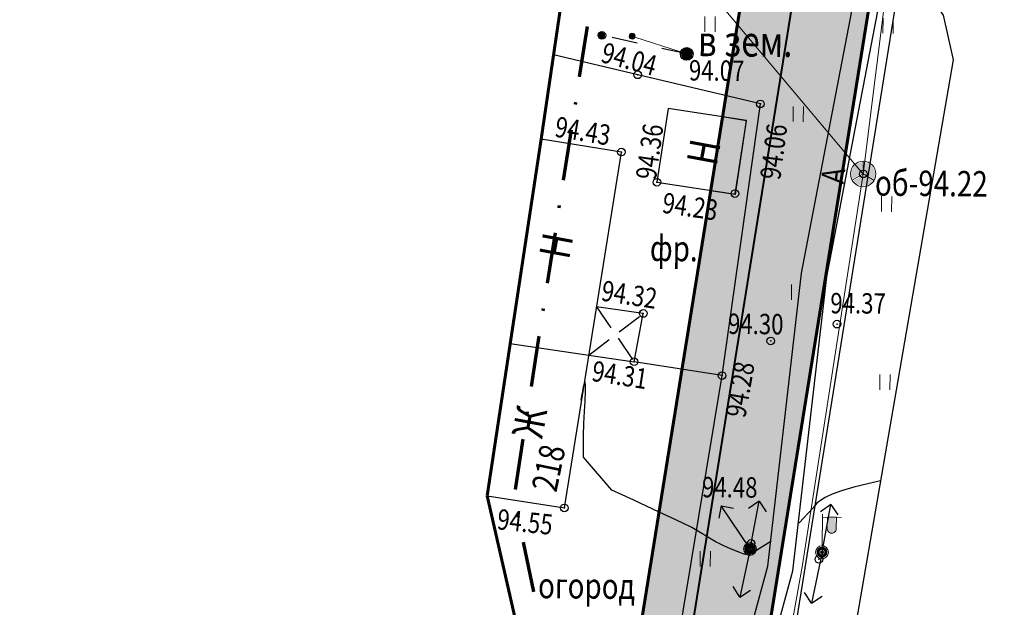
# Model space of a CAD drawing. Extents: x 66844 to 70079, y 33737 to 40108.
# Drawn here: x 68569 to 68608, y 39530 to 39553 of the extents above; entities that cross this region are included whole.
import ezdxf

# ---------------------------------------------------------------- set-up
doc = ezdxf.new("R2010")
doc.units = 0
doc.header["$MEASUREMENT"] = 0
doc.header["$PDMODE"] = 32
doc.header["$PDSIZE"] = 0.3
for name, pattern in [('106_2a', [1, 0.5, -0.5]), ('44_49', [1.5, 1, -0.5]), ('CONTI', [0]), ('DASH__DOT', [2, 1, -0.5, 0, -0.5])]:
    doc.linetypes.add(name, pattern=pattern)
doc.layers.get('0').update_dxf_attribs({"linetype": 'CONTI'})
for name, color, linetype in [('101_Канализация_бытовая', 34, 'Continuous'), ('141_Рельеф', 7, 'Continuous'), ('150_Формуляр', 7, 'Continuous'), ('211_Части_зданий', 7, 'Continuous'), ('21_Здания_строения', 7, 'Continuous'), ('22_Ограждения', 7, 'Continuous'), ('41_Автодороги', 7, 'Continuous'), ('51_Растительность', 92, 'Continuous'), ('73_ЛЭП', 7, 'Continuous'), ('81_Линии_связи', 7, 'Continuous'), ('91_Водоснабжение', 7, 'Continuous'), ('граница проекта', 7, 'Continuous'), ('ОЗ', 7, 'Continuous'), ('полоса', 7, 'Continuous')]:
    doc.layers.add(name, color=color, linetype=linetype)
doc.layers.add('газ-вод', color=7, linetype='Continuous', lineweight=70)
doc.styles.add('Bm431', font='bm431.ttf', dxfattribs={"width": 0.8})
doc.styles.add('D431', font='d431.ttf', dxfattribs={"width": 0.8})
doc.styles.add('P131', font='p131.ttf')
doc.linetypes.add('133', pattern='A,2,[27,NN500.shx,S=0.4,R=0,X=0,Y=0],2,-1', length=5)
doc.linetypes.add('475_1', pattern='A,1.25,[25,NN500.shx,S=0.4,R=0,X=0,Y=0],1.25', length=2.5)
doc.linetypes.add('496', pattern='A,4.5,-0.75,[27,NN500.shx,S=0.1,R=0,X=0,Y=0],-0.75', length=6)

# ---------------------------------------------------------------- blocks, each defined once
blk = doc.blocks.new('106_1a_столб_дер_кр')
at = {"linetype": 'Continuous'}
h = blk.add_hatch(color=7, dxfattribs=at)
h.dxf.hatch_style = 1
h.paths.add_polyline_path([(-0.45, 0, 1), (0.45, 0, 1)])
at = {"color": 0, "linetype": 'Continuous', "lineweight": 25}
blk.add_circle((0, 0), 0.5, dxfattribs=at)
blk = doc.blocks.new('137_2_стрелка_связи_MIRROR')
at = {"linetype": 'Continuous', "lineweight": 15}
h = blk.add_hatch(color=0, dxfattribs=at)
edge = h.paths.add_edge_path()
edge.add_ellipse((-4.51, 0), major_axis=(-0.159, 0.159), ratio=1, start_angle=45, end_angle=225)
edge.add_ellipse((-4.51, 0), major_axis=(-0.159, 0.159), ratio=1, start_angle=225, end_angle=405)
at = {"color": 0, "linetype": 'Continuous', "lineweight": 15}
blk.add_line((-0.51, 0), (-4.285, 0), dxfattribs=at)
blk.add_ellipse((-4.51, 0), major_axis=(0.159, 0.159), ratio=1, start_param=2.356194490192344, end_param=8.63937979737193, dxfattribs=at)
blk = doc.blocks.new('106_2b_столб_оттяжки_для_опор')
at = {"linetype": 'Continuous'}
h = blk.add_hatch(color=7, dxfattribs=at)
h.dxf.hatch_style = 1
h.paths.add_polyline_path([(-0.25, 0, 1), (0.25, 0, 1)])
at = {"color": 0, "linetype": 'Continuous', "lineweight": 25}
blk.add_circle((0, 0), 0.3, dxfattribs=at)
blk = doc.blocks.new('*U73')
at = {"color": 1}
for p, q in [((0.657, 3.758), (-0.158, 3.179)), ((0, 0), (0.657, 3.758)), ((0.657, 3.758), (1.228, 2.936)), ((0, 0), (-0.789, -4.012)), ((-0.789, -4.012), (-1.342, -3.179)), ((-0.789, -4.012), (0.039, -3.45))]:
    blk.add_line(p, q, dxfattribs=at)
blk = doc.blocks.new('110_3a_фонарь_эл_жб_ст_кр')
at = {"linetype": 'Continuous', "lineweight": 15}
h = blk.add_hatch(color=7, dxfattribs=at)
h.dxf.hatch_style = 1
h.paths.add_polyline_path([(1.05, 1.863), (1.05, 2.7), (0.45, 2.7), (0.45, 1.863, 1.04329)])
h = blk.add_hatch(color=7)
h.paths.add_polyline_path([(0.425, 0, -1), (-0.425, 0, -1)])
h.paths.add_polyline_path([(0.195, 0, 1), (-0.195, 0, 1)])
blk.add_hatch(color=0, dxfattribs=at).paths.add_polyline_path([(0.12, 0, 1), (-0.12, 0, 1)])
at = {"color": 0, "linetype": 'Continuous', "lineweight": 20}
for points in [[(0, 0.5), (0, 3)], [(0, 2.75), (1.5, 2.75)]]:
    blk.add_lwpolyline(points, dxfattribs=at)
blk.add_lwpolyline([(0.4, 2.75), (0.4, 1.864, 1.040016), (1.1, 1.864), (1.1, 2.75)], format="xyb", close=True, dxfattribs=at)
blk.add_circle((0, 0), 0.5, dxfattribs=at)
at = {"color": 0, "linetype": 'Continuous', "lineweight": 15}
blk.add_circle((0, 0), 0.12, dxfattribs=at)
blk = doc.blocks.new('*U79')
at = {"color": 1}
for p, q in [((-2.297, 3.382), (-2.48, 2.399)), ((0, 0), (-2.297, 3.382)), ((-2.297, 3.382), (-1.316, 3.19)), ((0.675, 3.754), (-0.143, 3.179)), ((0, 0), (0.675, 3.754)), ((0.675, 3.754), (1.242, 2.931)), ((0, 0), (-0.762, -3.79)), ((-0.762, -3.79), (-1.312, -2.955)), ((-0.762, -3.79), (0.068, -3.232))]:
    blk.add_line(p, q, dxfattribs=at)
blk = doc.blocks.new('108_1a_столб_жб_кр')
h = blk.add_hatch(color=7)
h.dxf.hatch_style = 1
edge = h.paths.add_edge_path()
edge.add_arc((0, 0), 0.45, 0, 360)
edge = h.paths.add_edge_path(flags=17)
edge.add_arc((0, 0), 0.1, 0, 360)
edge = h.paths.add_edge_path(flags=16)
edge.add_arc((0, 0), 0.05, 0, 360)
at = {"lineweight": 13}
h = blk.add_hatch(color=0, dxfattribs=at)
h.dxf.hatch_style = 1
h.paths.add_polyline_path([(0.05, 0, 1), (-0.05, 0, 1)])
at = {"color": 0, "lineweight": 20}
blk.add_circle((0, 0), 0.5, dxfattribs=at)
at = {"color": 0, "lineweight": 13}
blk.add_circle((0, 0), 0.05, dxfattribs=at)
blk = doc.blocks.new('117_2s_колодцы_см_каб_св')
for points in [[(-0.075, 0.922), (-0.075, 0.043), (-0.836, -0.396, -0.11106), (-0.925, 0, -0.390634)], [(0.075, 0.922), (0.075, 0.043), (0.836, -0.396, 0.11106), (0.925, 0, 0.390634)], [(-0.761, -0.526), (0, -0.087), (0.761, -0.526, -0.11106), (0.462, -0.801, -0.390634)]]:
    blk.add_hatch(color=7).paths.add_polyline_path(points)
at = {"color": 0, "linetype": 'Continuous', "lineweight": 20}
for points in [[(0, 1), (0, 0)], [(0, 0), (-0.866, -0.5)], [(0.866, -0.5), (0, 0)]]:
    blk.add_lwpolyline(points, dxfattribs=at)
blk.add_circle((0, 0), 1, dxfattribs=at)

msp = doc.modelspace()

# ---------------------------------------------------------------- hatches: boundary and pattern name
at = {"layer": '51_Растительность', "lineweight": 15}
h = msp.add_hatch(dxfattribs=at)
h.set_pattern_fill('401_1', color=256, scale=0.999979, angle=-0.514, pattern_type=2)
h.set_pattern_definition([(89.486, (68198.338, 39392.895), (-3.46839, 3.53118), [0.599987, -6.399864]), (89.486, (68198.738, 39392.8914), (-3.46839, 3.53118), [0.599987, -6.399864])])
edge = h.paths.add_edge_path()
edge.add_arc((68402.481, 39483.662), 267.933, 349.95216, 351.66225)
edge.add_arc((67788.253, 39573.637), 888.716, 351.665098, 352.609339)
edge.add_arc((24194.958, 45228.192), 44847.212, 352.6093387, 352.6577579)
edge.add_arc((68051.84, 39577.128), 627.752, 352.657758, 353.066529)
edge.add_arc((67730.204, 39616.241), 951.757, 353.066529, 354.023937)
edge.add_arc((69232.166, 39459.013), 558.412, 172.77445, 174.02394, ccw=False)
edge.add_arc((69128.177, 39472.203), 453.59, 171.37298, 172.77517, ccw=False)
edge.add_arc((67841.08, 39667.435), 848.231, 351.375898, 352.393459)
edge.add_arc((68010.669, 39644.787), 677.136, 352.39346, 352.973231)
edge.add_arc((68250.628, 39615.203), 435.359, 352.97419, 353.69194)
edge.add_arc((68636.783, 39572.516), 46.852, 353.6919, 359.0278)
edge.add_arc((68895.033, 39568.134), 211.434, 176.46776, 179.02782, ccw=False)
edge.add_arc((68778.632, 39575.319), 94.812, 170.33078, 176.46776, ccw=False)
edge.add_arc((68487.261, 39624.963), 200.758, 350.33079, 354.5062)
edge.add_arc((68601.111, 39613.997), 86.381, 354.5169, 363.57852)
edge.add_arc((68660.673, 39617.708), 26.703, 3.6065, 19.6379)
edge.add_arc((68670.642, 39621.26), 16.12, 19.6572, 32.1299)
edge.add_arc((68676.2, 39624.75), 9.557, 32.1299, 47.9553)
edge.add_arc((68671.039, 39619.027), 17.264, 47.9553, 59.7431)
edge.add_arc((68670.023, 39617.286), 19.28, 59.7428, 70.8191)
edge.add_arc((68666.122, 39605.994), 31.227, 70.8665, 84.5783)
edge.add_arc((68672.511, 39673.31), 36.392, 251.3744, 264.5783, ccw=False)
edge.add_arc((68696.898, 39745.667), 112.748, 248.57093, 251.37444, ccw=False)
edge.add_arc((68544.175, 39356.544), 305.272, 68.57093, 70.25909)
edge.add_arc((68624.525, 39580.45), 67.386, 70.2591, 74.87903)
edge.add_arc((68596.552, 39478.242), 173.352, 74.76578, 77.96597)
edge.add_line((68632.695, 39647.785), (68626.822, 39631.249))
edge.add_line((68626.822, 39631.249), (68623.109, 39614.868))
edge.add_line((68623.109, 39614.868), (68620.552, 39600.713))
edge.add_line((68620.552, 39600.713), (68621.071, 39598.985))
edge.add_line((68621.071, 39598.985), (68620.11, 39598.265))
edge.add_line((68620.11, 39598.265), (68613.002, 39556.138))
edge.add_line((68613.002, 39556.138), (68603.213, 39500.574))
edge.add_line((68603.213, 39500.574), (68598.551, 39472.396))
edge.add_line((68598.551, 39472.396), (68593.387, 39442.607))
edge.add_line((68593.387, 39442.607), (68593.391, 39442.461))
edge.add_line((68593.391, 39442.461), (68593.416, 39442.15))
edge.add_line((68593.416, 39442.15), (68593.455, 39441.892))
edge.add_line((68593.455, 39441.892), (68593.48, 39441.768))
edge.add_line((68593.48, 39441.768), (68593.556, 39441.478))
edge.add_line((68593.556, 39441.478), (68593.672, 39441.146))
edge.add_line((68593.672, 39441.146), (68593.927, 39440.624))
edge.add_line((68593.927, 39440.624), (68594.175, 39440.25))
edge.add_line((68594.175, 39440.25), (68594.439, 39439.933))
edge.add_line((68594.439, 39439.933), (68594.76, 39439.623))
edge.add_line((68594.76, 39439.623), (68595.089, 39439.367))
edge.add_line((68595.089, 39439.367), (68595.398, 39439.174))
edge.add_line((68595.398, 39439.174), (68595.842, 39438.958))
edge.add_line((68595.842, 39438.958), (68596.223, 39438.824))
edge.add_line((68596.223, 39438.824), (68596.581, 39438.737))
edge.add_line((68596.581, 39438.737), (68596.801, 39438.7))
edge.add_line((68596.801, 39438.7), (68597.26, 39438.601))
edge.add_line((68597.26, 39438.601), (68597.748, 39438.497))
edge.add_line((68597.748, 39438.497), (68597.989, 39438.445))
edge.add_arc((68837.137, 40555.428), 1142.298, 257.915312, 258.723344)
edge.add_arc((68717.876, 39957.342), 532.436, 258.7239, 259.99406)
edge.add_arc((69221.333, 42810.859), 3430.026, 259.994056, 260.328109)
edge.add_arc((68677.294, 39618.671), 191.811, 260.32812, 261.73783)
edge.add_arc((68652.635, 39448.899), 20.257, 261.7567, 278.3761)
edge.add_arc((68652.954, 39446.73), 18.065, 278.3762, 296.0063)
edge.add_arc((68655.739, 39441.002), 11.696, 296.0473, 320.2642)
edge.add_arc((68659.11, 39438.19), 7.306, 320.3213, 349.9522)
h.paths.add_polyline_path([(68633.569, 39630.445), (68639.648, 39629.706), (68640.45, 39636.153), (68650.512, 39635.153), (68657.426, 39634.461), (68667.42, 39633.811), (68667.759, 39632.568), (68678.912, 39630.708), (68678.984, 39627.507), (68682.3, 39627.097), (68681.796, 39622.938), (68682.351, 39622.747), (68680.154, 39607.486), (68678.425, 39591.892), (68674.196, 39559.759), (68672.919, 39548.95), (68673.648, 39548.884), (68673.282, 39544.857), (68671.081, 39526.916), (68667.417, 39495.228), (68666.124, 39494.886), (68665.685, 39491.704), (68667.872, 39491.364), (68664.099, 39462.301), (68661.524, 39462.591), (68661.187, 39459.614), (68658.509, 39459.983), (68658.187, 39457.381), (68660.684, 39457.088), (68657.756, 39432.714), (68628.743, 39436.974), (68601.546, 39441.808), (68606.669, 39473.263), (68604.484, 39473.096), (68607.351, 39477.394), (68611.469, 39502.3), (68613.373, 39514.954), (68614.341, 39521.54), (68614.94, 39525.613), (68615.774, 39531.772), (68616.379, 39531.69), (68619.831, 39551.566), (68620.154, 39554.064), (68621.202, 39562.844), (68621.865, 39566.438), (68623.551, 39578.304), (68621.216, 39578.824), (68621.597, 39581.161), (68623.9, 39580.736), (68624.671, 39586.114), (68626.549, 39598.157), (68626.987, 39600.123), (68630.146, 39618.965), (68631.195, 39618.856), (68631.524, 39622.043), (68632.546, 39621.972)], flags=16)
h = msp.add_hatch(dxfattribs=at)
h.set_pattern_fill('401_1', color=256, scale=0.999979, angle=-0.514, pattern_type=2)
h.set_pattern_definition([(89.486, (68150.235, 39399.1786), (-3.46839, 3.53118), [0.599987, -6.399864]), (89.486, (68150.635, 39399.175), (-3.46839, 3.53118), [0.599987, -6.399864])])
h.paths.add_polyline_path([(68558.916, 39311.429), (68558.268, 39303.999), (68559.423, 39304.419), (68562.627, 39306.837), (68563.91, 39310.773), (68567.988, 39332.797), (68569.786, 39344.861), (68574.978, 39375.145), (68580.282, 39403.458), (68585.528, 39434.192), (68592.69, 39473.478), (68599.046, 39511.982), (68605.876, 39551.579), (68605.483, 39553.333), (68604.222, 39555.135), (68603.356, 39555.757), (68600.917, 39543.057), (68599.584, 39531.515), (68596.979, 39521.971), (68593.178, 39492.128), (68586.288, 39455.385), (68580.129, 39425.793), (68578.849, 39410.407), (68574.692, 39399.802), (68570.262, 39377.124), (68563.092, 39335.408), (68562.095, 39327.475)])
h.paths.add_polyline_path([(68549.303, 39308.067), (68547.785, 39307.978), (68547.698, 39309.444), (68549.217, 39309.534)], flags=16)
h.paths.add_polyline_path([(68576.214, 39421.585), (68575.441, 39415.602), (68571.81, 39395.434), (68566.578, 39366.271), (68562.015, 39340.291), (68561.392, 39336.617), (68554.181, 39337.734), (68553.992, 39336.294), (68557.202, 39335.807), (68561.116, 39334.869), (68558.656, 39323.681), (68558.294, 39320.084), (68557.696, 39316.976), (68556.913, 39313.326), (68550.599, 39314.386), (68547.213, 39310.473), (68545.529, 39302.007), (68551.646, 39301.886), (68553.072, 39302.111), (68557.257, 39303.632), (68557.925, 39311.57), (68561.107, 39327.634), (68562.103, 39335.555), (68569.279, 39377.305), (68573.728, 39400.083), (68577.865, 39410.635), (68579.137, 39425.937), (68585.307, 39455.579), (68592.189, 39492.284), (68595.99, 39522.128), (68598.599, 39531.705), (68599.928, 39543.209), (68602.415, 39556.162), (68591.114, 39558.105), (68590.176, 39551.778), (68598.305, 39549.849), (68596.8, 39539.183), (68594.051, 39522.577), (68593.554, 39518.481), (68589.393, 39519.069), (68589.33, 39518.733), (68593.508, 39518.083), (68592.941, 39514.124), (68592.446, 39514.193), (68592.515, 39514.688), (68588.674, 39515.226), (68583.956, 39512.314), (68592.013, 39511.117), (68592.089, 39511.611), (68592.583, 39511.535), (68592.507, 39511.041), (68592.161, 39509.284), (68591.753, 39507.257), (68588.157, 39487.659), (68587.78, 39484.573), (68586.819, 39478.971), (68582.307, 39456.244), (68582.855, 39456.146), (68577.036, 39425.058)])
at = {"layer": 'ОЗ'}
h = msp.add_hatch(dxfattribs=at)
h.set_pattern_fill('ANSI36', color=137, scale=10, angle=340, style=0)
h.paths.add_polyline_path([(68654.311, 39286.755), (68677.421, 39286.821), (68693.67, 39284.692), (68727.316, 39281.645), (68729.404, 39281.561), (68729.957, 39295.118), (68727.991, 39326.228), (68715.056, 39402.219), (68714.661, 39404.763), (68719.591, 39405.597), (68719.991, 39403.022), (68732.964, 39326.807), (68734.964, 39295.174), (68734.4, 39281.359), (68739.74, 39281.141), (68739.994, 39289.084), (68736.959, 39294.366), (68735.795, 39342.378), (68733.129, 39361.688), (68730.711, 39365.075), (68717.008, 39419.013), (68710.465, 39421.712), (68707.464, 39462.195), (68720.409, 39479.15), (68728.679, 39485.913), (68731.372, 39488.161), (68734.55, 39484.28), (68731.864, 39482.058), (68724.027, 39475.65), (68712.591, 39460.67), (68715.223, 39425.158), (68721.246, 39422.674), (68721.789, 39420.499), (68735.326, 39367.216), (68737.914, 39363.591), (68740.787, 39342.782), (68741.927, 39295.756), (68745.037, 39290.344), (68744.539, 39274.812), (68743.481, 39233.934), (68744.589, 39197.427), (68744.95, 39184.087), (68745.08, 39170.826), (68744.467, 39152.881), (68739.129, 39148.764), (68739.334, 39125.734), (68734.75, 39124.46), (68734.75, 39103.032), (68735.153, 39093.359), (68733.146, 39069.049), (68785.615, 39060.858), (68784.843, 39055.917), (68727.781, 39064.826), (68730.145, 39093.461), (68729.75, 39102.927), (68729.75, 39128.26), (68734.3, 39129.524), (68734.107, 39151.205), (68739.55, 39155.403), (68740.079, 39170.887), (68739.95, 39183.995), (68739.591, 39197.284), (68738.479, 39233.923), (68739.541, 39274.957), (68739.579, 39276.143), (68736.559, 39276.267), (68735.821, 39214.481), (68730.055, 39210.684), (68730.605, 39190.953), (68725.6, 39190.82), (68724.98, 39213.328), (68730.853, 39217.196), (68731.561, 39276.47), (68726.99, 39276.654), (68693.12, 39279.722), (68677.102, 39281.82), (68649.492, 39281.742), (68649.043, 39293.977), (68654.559, 39339.257), (68655.274, 39346.095), (68651.308, 39338.854), (68647.116, 39304.714), (68646.69, 39301.425), (68641.75, 39302.039), (68646.462, 39340.414), (68651.464, 39349.549), (68652.751, 39359.582), (68650.588, 39374.398), (68657.631, 39420.188), (68601.532, 39429.175), (68601.29, 39429.214), (68601.181, 39427.44), (68600.315, 39425.708), (68597.675, 39424.075), (68597.281, 39423.535), (68596.87, 39420.617), (68598.729, 39414.237), (68598.532, 39413.089), (68593.062, 39379.706), (68585.412, 39335.996), (68581.144, 39309.893), (68580.537, 39303.571), (68579.969, 39286.593), (68577.52, 39279.235), (68575.451, 39257.233), (68575.59, 39237.853), (68574.632, 39216.176), (68570.71, 39215.776), (68571.398, 39194.33), (68571.528, 39191.618), (68569.821, 39187.143), (68569.848, 39170.192), (68570.08, 39164.897), (68570.477, 39146.773), (68573.531, 39143.273), (68573.891, 39133.54), (68573.764, 39126.433), (68576.036, 39126.479), (68624.266, 39127.546), (68633.139, 39128.56), (68632.476, 39135.547), (68637.554, 39135.915), (68668.531, 39138.207), (68676.199, 39138.476), (68686.389, 39136.585), (68707.633, 39136.059), (68707.591, 39135.043), (68728.77, 39133.92), (68728.503, 39128.928), (68721.816, 39129.282), (68721.529, 39125.972), (68709.53, 39127.01), (68665.31, 39127.239), (68635.638, 39123.813), (68624.606, 39122.553), (68576.143, 39121.48), (68573.675, 39121.43), (68573.241, 39096.965), (68575.13, 39039.938), (68575.079, 39030.81), (68576.15, 39030.789), (68595.504, 39030.267), (68643.182, 39014.779), (68662.952, 39007.178), (68678.235, 39011.209), (68689.556, 39027.538), (68696.245, 39037.906), (68700.839, 39046.962), (68712.89, 39062.746), (68715.725, 39076.524), (68720.622, 39075.516), (68717.557, 39060.619), (68705.091, 39044.292), (68700.587, 39035.413), (68693.713, 39024.758), (68681.293, 39006.844), (68672.487, 39004.522), (68674.573, 38995.311), (68673.576, 38985.726), (68672.93, 38969.63), (68667.932, 38969.83), (68668.586, 38986.086), (68669.515, 38995.009), (68667.649, 39003.246), (68662.665, 39001.931), (68641.512, 39010.064), (68594.647, 39025.289), (68576.033, 39025.791), (68575.051, 39025.81), (68574.96, 39009.683), (68574.93, 38985.641), (68574.632, 38968.817), (68573.128, 38965.446), (68571.653, 38936.414), (68573.655, 38899.871), (68575.267, 38900.134), (68608.429, 38905.588), (68626.725, 38909.289), (68649.043, 38914.013), (68660.607, 38917.253), (68688.782, 38924.317), (68701.921, 38927.21), (68731.821, 38932.799), (68747.442, 38934.602), (68756.604, 38936.888), (68774.2, 38939.238), (68774.858, 38934.281), (68757.543, 38931.969), (68748.337, 38929.672), (68732.568, 38927.852), (68702.918, 38922.31), (68689.927, 38919.45), (68661.89, 38912.42), (68650.236, 38909.155), (68627.738, 38904.392), (68609.331, 38900.669), (68576.074, 38895.199), (68575.736, 38895.144), (68577.499, 38892.784), (68578.493, 38888.335), (68580.877, 38879.35), (68576.537, 38872.476), (68576.862, 38867.822), (68577.224, 38863.869), (68579.805, 38825.717), (68581.692, 38798.787), (68582.41, 38793.521), (68560.759, 38791.028), (68562.886, 38773.52), (68565.101, 38761.812), (68566.639, 38753.198), (68592.231, 38757.831), (68598.598, 38728.794), (68605.936, 38680.328), (68608.449, 38669.574), (68608.48, 38660.972), (68613.823, 38622.611), (68614.494, 38609.91), (68617.722, 38582.522), (68619.311, 38580.456), (68623.034, 38552.655), (68625.515, 38532.538), (68629.284, 38502.676), (68631.59, 38491.924), (68633.271, 38473.923), (68633.211, 38468.031), (68634.991, 38455.505), (68636.975, 38455.769), (68641.038, 38423.211), (68638.697, 38420.931), (68639.435, 38413.645), (68641.91, 38396.676), (68641.203, 38391.605), (68646.988, 38356.569), (68648.152, 38341.312), (68650.148, 38333.029), (68652.181, 38317.917), (68652.121, 38309.465), (68654.538, 38289.729), (68656.239, 38272.401), (68661.493, 38272.798), (68664.219, 38250.589), (68656.109, 38249.592), (68663.037, 38197.553), (68668.341, 38166.9), (68671.317, 38154.23), (68676.826, 38115.5), (68674.963, 38098.884), (68679.267, 38061.7), (68683.388, 38040.938), (68689.305, 38041.554), (68756.287, 38048.272), (68757.488, 38048.857), (68770.102, 38050.389), (68770.71, 38045.426), (68758.925, 38043.995), (68757.675, 38043.386), (68689.813, 38036.58), (68684.258, 38036.002), (68686.23, 38019.895), (68692.869, 38015.703), (68697.829, 37967.985), (68694.911, 37962.041), (68697.263, 37952.856), (68698.607, 37951.004), (68703.241, 37915.825), (68702.1, 37913.481), (68732.818, 37916.884), (68741.44, 37915.77), (68773.269, 37918.314), (68773.669, 37913.307), (68741.315, 37910.745), (68732.773, 37911.849), (68702.883, 37908.537), (68703.54, 37906.139), (68704.942, 37893.814), (68706.813, 37867.399), (68712.339, 37853.436), (68719.606, 37787.13), (68722.766, 37763.131), (68732.338, 37677.04), (68727.368, 37676.49), (68727.148, 37678.478), (68717.802, 37762.528), (68714.641, 37786.531), (68707.442, 37852.222), (68701.88, 37866.276), (68699.962, 37893.354), (68698.615, 37905.191), (68697.198, 37910.368), (68696.844, 37914.105), (68698.088, 37916.662), (68693.815, 37949.094), (68692.656, 37950.691), (68689.609, 37962.588), (68692.707, 37968.898), (68688.147, 38012.771), (68681.555, 38016.933), (68679.145, 38036.624), (68679.066, 38037.035), (68674.324, 38060.925), (68669.931, 38098.875), (68671.786, 38115.425), (68666.399, 38153.305), (68663.439, 38165.901), (68658.094, 38196.796), (68650.486, 38253.938), (68658.647, 38254.941), (68657.111, 38267.453), (68651.741, 38267.048), (68649.568, 38289.181), (68647.119, 38309.178), (68647.179, 38317.6), (68645.227, 38332.107), (68643.197, 38340.531), (68642.019, 38355.971), (68636.146, 38391.542), (68636.86, 38396.661), (68634.472, 38413.032), (68633.479, 38422.828), (68635.768, 38425.058), (68632.638, 38450.146), (68630.738, 38449.893), (68628.208, 38467.703), (68628.269, 38473.715), (68626.639, 38491.164), (68624.35, 38501.837), (68620.553, 38531.919), (68618.074, 38552.017), (68614.533, 38578.467), (68612.917, 38580.567), (68609.509, 38609.485), (68608.841, 38622.133), (68603.481, 38660.617), (68603.451, 38668.989), (68601.022, 38679.383), (68593.679, 38727.884), (68588.379, 38752.053), (68567.518, 38748.276), (68572.327, 38721.349), (68575.702, 38700.98), (68577.759, 38698.187), (68579.46, 38686.622), (68582.51, 38664.32), (68583.482, 38654.416), (68591.242, 38590.074), (68592.809, 38588.538), (68593.606, 38582.074), (68592.572, 38579.955), (68593.62, 38570.988), (68599.807, 38518.404), (68603.835, 38488.337), (68609.764, 38441.328), (68615.401, 38401.527), (68616.952, 38397.557), (68617.727, 38388.451), (68622.318, 38343.948), (68621.646, 38340.317), (68623.881, 38316.922), (68626.701, 38313.424), (68636.741, 38218.171), (68639.577, 38195.22), (68644.521, 38155.669), (68647.503, 38126.541), (68644.586, 38122.593), (68651.332, 38068.993), (68652.94, 38063.997), (68655.277, 38045.86), (68654.771, 38040.149), (68659.034, 38013.82), (68661.861, 38003.81), (68663.184, 37992.79), (68661.347, 37989.839), (68668.442, 37936.911), (68673.01, 37931.253), (68678.697, 37889.427), (68679.159, 37882.086), (68687.682, 37812.27), (68690.73, 37781.65), (68696.863, 37736.415), (68698.133, 37721.045), (68699.781, 37709.458), (68694.829, 37708.754), (68693.162, 37720.487), (68691.891, 37735.873), (68685.763, 37781.067), (68682.712, 37811.72), (68674.178, 37881.626), (68673.718, 37888.932), (68668.243, 37929.198), (68663.672, 37934.859), (68656.152, 37990.957), (68658.01, 37993.94), (68656.943, 38002.827), (68654.144, 38012.737), (68649.736, 38039.967), (68650.249, 38045.76), (68648.04, 38062.902), (68646.429, 38067.905), (68639.376, 38123.954), (68642.332, 38127.956), (68639.553, 38155.104), (68634.615, 38194.603), (68631.773, 38217.603), (68621.883, 38311.434), (68619.046, 38314.952), (68616.602, 38340.539), (68617.271, 38344.151), (68612.749, 38387.983), (68612.032, 38396.412), (68610.532, 38400.249), (68604.808, 38440.665), (68598.877, 38487.692), (68594.846, 38517.78), (68588.654, 38570.408), (68587.435, 38580.83), (68588.462, 38582.934), (68588.061, 38586.192), (68586.488, 38587.734), (68578.512, 38653.873), (68577.543, 38663.737), (68574.51, 38685.919), (68572.994, 38696.226), (68570.965, 38698.98), (68567.399, 38720.501), (68562.598, 38747.385), (68561.861, 38747.252), (68557.223, 38772.619), (68554.455, 38795.334), (68556.094, 38795.53), (68554.627, 38816.077), (68554.956, 38822.882), (68554.576, 38827.283), (68553.62, 38840.803), (68551.113, 38849.647), (68549.583, 38862.482), (68547.17, 38884.358), (68549.341, 38885.832), (68548.967, 38891.666), (68546.444, 38897.367), (68545.761, 38918.669), (68545.17, 38938.85), (68544.85, 38969.459), (68545.23, 38989.213), (68545.282, 38991.45), (68545.957, 38992.611), (68545.969, 38993.557), (68544.605, 38994.931), (68544.871, 39009.629), (68546.203, 39035.974), (68546.406, 39039.739), (68547.115, 39045.892), (68547.541, 39054.879), (68547.961, 39074), (68548.721, 39100.845), (68549.55, 39132.435), (68549.52, 39154.553), (68549.677, 39165.703), (68551.137, 39166.504), (68551.167, 39167.443), (68549.824, 39170.516), (68550.331, 39206.37), (68551.411, 39236.313), (68553.958, 39305.916), (68558.052, 39324.267), (68562.112, 39345.387), (68567.117, 39374.719), (68574.749, 39421.609), (68581.583, 39459.213), (68589.045, 39498.964), (68592.617, 39517.457), (68592.886, 39524.886), (68598.729, 39561.229), (68602.947, 39584.229), (68607.749, 39616.231), (68616.07, 39658.685), (68622.563, 39700.754), (68624.242, 39711.664), (68627.049, 39731.284), (68627.4, 39733.73), (68632.321, 39732.991), (68632.002, 39730.599), (68629.188, 39710.929), (68627.505, 39699.994), (68620.996, 39657.822), (68612.677, 39615.379), (68607.88, 39583.407), (68603.657, 39560.381), (68597.871, 39524.397), (68597.6, 39516.889), (68593.957, 39498.029), (68586.5, 39458.305), (68579.677, 39420.761), (68572.049, 39373.897), (68567.032, 39344.494), (68562.948, 39323.25), (68558.938, 39305.275), (68556.408, 39236.13), (68555.329, 39206.245), (68554.839, 39171.526), (68556.2, 39168.411), (68556.044, 39163.494), (68554.635, 39162.72), (68554.52, 39154.521), (68554.55, 39132.373), (68553.719, 39100.708), (68552.959, 39073.875), (68552.538, 39054.706), (68552.102, 39045.487), (68551.391, 39039.317), (68551.196, 39035.713), (68549.869, 39009.457), (68549.642, 38996.954), (68550.996, 38995.59), (68550.94, 38991.233), (68550.251, 38990.049), (68550.229, 38989.106), (68549.85, 38969.437), (68550.17, 38938.95), (68550.759, 38918.822), (68551.41, 38898.5), (68553.9, 38892.876), (68554.514, 38883.301), (68552.47, 38881.913), (68554.55, 38863.052), (68556.031, 38850.63), (68558.571, 38841.67), (68559.561, 38827.675), (68559.966, 38822.977), (68559.635, 38816.134), (68561.065, 38796.121), (68576.734, 38797.986), (68574.817, 38825.374), (68572.239, 38863.472), (68572.159, 38864.345), (68570.078, 38864.13), (68569.136, 38870.724), (68571.624, 38871.061), (68571.539, 38872.278), (68571.415, 38873.73), (68575.485, 38880.175), (68573.635, 38887.148), (68572.852, 38890.649), (68569.262, 38895.46), (68568.803, 38897.031), (68566.646, 38936.404), (68568.182, 38966.631), (68569.651, 38969.924), (68569.93, 38985.688), (68569.96, 39009.7), (68570.13, 39039.869), (68568.239, 39096.927), (68568.889, 39133.49), (68568.6, 39141.319), (68565.518, 39144.852), (68564.848, 39170.078), (68564.819, 39188.061), (68566.484, 39192.424), (68566.402, 39194.131), (68565.668, 39216.993), (68565.78, 39220.299), (68569.827, 39220.712), (68570.59, 39237.945), (68570.449, 39257.45), (68572.595, 39280.272), (68574.996, 39287.485), (68575.545, 39303.894), (68576.183, 39310.536), (68580.482, 39336.831), (68588.132, 39380.541), (68593.601, 39413.916), (68593.606, 39413.945), (68591.769, 39420.25), (68592.504, 39425.472), (68594.213, 39427.813), (68596.273, 39429.087), (68596.436, 39431.725), (68596.598, 39434.825), (68597.599, 39444.376), (68601.22, 39474.408), (68604.355, 39493.1), (68607.493, 39510.131), (68608.205, 39512.125), (68608.91, 39515.894), (68608.404, 39516.943), (68608.049, 39522.43), (68609.711, 39525.406), (68614.151, 39551.043), (68617.336, 39570.946), (68617.973, 39580.681), (68622.941, 39601.41), (68622.274, 39603.571), (68624.312, 39609.874), (68625.364, 39617.795), (68626.61, 39624.954), (68628.072, 39632.463), (68631.124, 39639.921), (68656.376, 39659.721), (68655.808, 39694.799), (68660.808, 39694.844), (68661.416, 39657.319), (68635.251, 39636.803), (68632.886, 39631.025), (68631.527, 39624.047), (68630.307, 39617.037), (68629.209, 39608.767), (68627.517, 39603.536), (68628.123, 39601.577), (68622.935, 39579.929), (68622.31, 39570.386), (68619.083, 39550.221), (68614.492, 39523.713), (68613.134, 39521.28), (68613.331, 39518.238), (68614.127, 39516.587), (68613.047, 39510.817), (68612.338, 39508.829), (68609.28, 39492.233), (68606.17, 39473.695), (68602.567, 39443.816), (68601.585, 39434.433), (68601.574, 39434.232), (68655.992, 39425.514), (68659.986, 39456.982), (68664.708, 39462.976), (68668.339, 39490.675), (68665.958, 39494.242), (68671.058, 39537.74), (68671.333, 39539.513), (68673.577, 39554.323), (68679.866, 39609.729), (68684.836, 39609.188), (68678.535, 39553.666), (68676.275, 39538.755), (68676.013, 39537.065), (68671.138, 39495.487), (68673.541, 39491.888), (68669.487, 39460.962), (68664.771, 39454.977), (68660.932, 39424.723), (68666.39, 39423.85), (68669.026, 39443.804), (68671.452, 39462.125), (68673.874, 39483.555), (68680.241, 39527.29), (68685.949, 39556.898), (68689.521, 39591.573), (68692.561, 39614.238), (68694.061, 39628.387), (68680.443, 39632.865), (68682, 39637.61), (68699.459, 39631.875), (68697.526, 39613.642), (68694.486, 39590.985), (68690.9, 39556.168), (68685.173, 39526.456), (68678.834, 39482.914), (68676.415, 39461.516), (68673.983, 39443.147), (68671.182, 39422.087), (68671.828, 39421.99), (68670.999, 39417.451), (68662.742, 39369.456), (68659.527, 39338.695), (68654.054, 39293.765)])
h.paths.add_polyline_path([(68666.167, 39418.822), (68662.568, 39419.398), (68655.644, 39374.378), (68657.151, 39364.058), (68657.787, 39370.141), (68666.076, 39418.324)], flags=16)
h.paths.add_polyline_path([(68682.895, 39132.148), (68665.035, 39132.241), (68638.107, 39129.131), (68637.937, 39130.929), (68668.803, 39133.214), (68675.826, 39133.46)], flags=16)

# ---------------------------------------------------------------- linework, layer by layer
at = {"linetype": 'Continuous'}
msp.add_lwpolyline([(68588.477, 39540.441), (68591.567, 39539.986)], dxfattribs=at)
at = {"layer": '141_Рельеф', "color": 32}
for points in [[(68597.896, 39532.123, 94.498), (68597.667, 39532.165, 94.498), (68597.527, 39532.226, 94.498), (68597.368, 39532.288, 94.498), (68597.199, 39532.359, 94.498), (68597.019, 39532.431, 94.498), (68596.85, 39532.512, 94.498), (68596.691, 39532.584, 94.498), (68596.571, 39532.645, 94.498), (68595.606, 39533.213, 94.498), (68595.238, 39533.397, 94.498), (68594.81, 39533.6, 94.498), (68594.332, 39533.825, 94.498), (68593.834, 39534.059, 94.498), (68593.336, 39534.284, 94.498), (68592.878, 39534.498, 94.498), (68592.469, 39534.682, 94.498), (68591.361, 39535.981, 94.498), (68591.354, 39536.372, 94.498), (68591.358, 39536.822, 94.498), (68591.373, 39537.301, 94.498), (68591.397, 39537.771, 94.498), (68591.421, 39538.191, 94.498), (68591.434, 39538.551, 94.498), (68591.436, 39538.801, 94.498), (68591.427, 39538.931, 94.498), (68591.407, 39538.941, 94.498), (68591.377, 39538.861, 94.498), (68591.346, 39538.732, 94.498), (68591.314, 39538.562, 94.498), (68591.282, 39538.382, 94.498), (68591.251, 39538.223, 94.498)], [(68603.025, 39535.051, 94.498), (68602.582, 39534.951, 94.498), (68601.981, 39534.806, 94.498), (68601.489, 39534.661, 94.498), (68601.128, 39534.524, 94.498), (68600.857, 39534.396, 94.498), (68600.666, 39534.278, 94.498), (68600.525, 39534.169, 94.498), (68600.434, 39534.06, 94.498), (68600.373, 39533.971, 94.498), (68599.828, 39533.405, 94.498), (68599.8, 39533.385, 94.498)], [(68598.711, 39532.671, 94.491), (68597.847, 39532.128, 94.483)]]:
    msp.add_polyline3d(points, dxfattribs=at)
at = {"layer": '141_Рельеф', "color": 7}
for p in [(68595.413, 39551.815, 94.066), (68593.486, 39550.993, 94.037), (68598.305, 39549.849, 94.063), (68592.848, 39547.958, 94.426), (68602.351, 39547.103, 94.22), (68594.238, 39546.776, 94.357), (68597.304, 39546.328, 94.232), (68593.702, 39541.621, 94.318), (68601.318, 39541.202, 94.369), (68598.712, 39540.546, 94.297), (68593.344, 39539.724, 94.306), (68596.8, 39539.183, 94.273), (68590.603, 39533.988, 94.551), (68597.899, 39532.373, 94.483), (68597.941, 39532.592, 94.484), (68600.605, 39531.968, 94.551), (68600.728, 39532.247, 94.547)]:
    msp.add_point(p, dxfattribs=at)
at = {"layer": '150_Формуляр', "color": 1, "linetype": '496', "lineweight": 60, "flags": 128}
msp.add_lwpolyline([(68438.612, 38207.696), (68438.098, 38213.113), (68433.407, 38246.074), (68426.567, 38266.553), (68426.083, 38280.692), (68433.637, 38290.392), (68433.381, 38298.898), (68426.527, 38316.467), (68426.667, 38342.452), (68426.979, 38362.405), (68427.087, 38380.861), (68424.749, 38398.759), (68424.617, 38407.499), (68424.136, 38419.693), (68423.569, 38431.717), (68421.704, 38445.097), (68421.46, 38460.636), (68426.518, 38468.535), (68426.499, 38479.59), (68425.072, 38493.383), (68425.013, 38505.911), (68424.026, 38524.895), (68422.208, 38551.892), (68421.406, 38567.944), (68424.543, 38584.836), (68424.062, 38590.982), (68423.706, 38595.503), (68419.18, 38608.773), (68418.202, 38622.801), (68417.858, 38637.42), (68416.46, 38652.61), (68418.037, 38666.819), (68417.942, 38684.113), (68415.351, 38704.642), (68415.051, 38720.082), (68412.02, 38737.651), (68410.509, 38748.422), (68413.629, 38768.462), (68412.597, 38782.338), (68411.829, 38798.097), (68410.902, 38812.078), (68410.749, 38832.843), (68408.446, 38847.672), (68405.575, 38851.599), (68401.66, 38852.289), (68396.339, 38855.83), (68398.472, 38873.499), (68404.418, 38880.573), (68411.096, 38890.552), (68441.767, 38891.787), (68479.543, 38885.011), (68531.705, 38888.131), (68542.716, 38888.897), (68539.646, 38918.34), (68537.617, 39007.439), (68532.326, 39009.041), (68531.491, 39012.5), (68531.033, 39029.915), (68541.33, 39036.196), (68541.976, 39102.668), (68515.519, 39108.497), (68510.579, 39114.903), (68510.718, 39127.801), (68512.658, 39129.578), (68515.556, 39133.743), (68526.856, 39136.473), (68542.333, 39148.991), (68543.735, 39162.785), (68545.148, 39174.266), (68547.239, 39178.15), (68547.5, 39182.693), (68546.455, 39185.381), (68545.684, 39191.45), (68542.997, 39200.148), (68543.12, 39204.257), (68543.646, 39215.103), (68544.451, 39248.504), (68538.409, 39261.595), (68540.475, 39276.612), (68544.851, 39298.6), (68547.213, 39310.473), (68551.207, 39315.089), (68552.477, 39324.762), (68557.202, 39335.807), (68558.039, 39337.136), (68558.604, 39340.773), (68555.351, 39346.642), (68558.1, 39367.579), (68571.273, 39443.177), (68583.956, 39512.314), (68588.674, 39515.226), (68590.148, 39523.106), (68587.577, 39534.458), (68589.686, 39548.471), (68594.239, 39579.177), (68596.829, 39596.643), (68601.249, 39628.353), (68605.714, 39645.998), (68610.541, 39689.024), (68620.181, 39747.034), (68625.61, 39751.421), (68636.091, 39753.859), (68656.76, 39747.053), (68667.705, 39724.98), (68669.128, 39707.197), (68671.517, 39702.876), (68671.741, 39700.622), (68673.114, 39691.968), (68669.379, 39677.971), (68680.551, 39669.284), (68697.638, 39670.924), (68699.638, 39655.596), (68703.055, 39642.954), (68716.306, 39632.587), (68717.174, 39626.606), (68714.646, 39620.998), (68710.636, 39622.183), (68703.434, 39625.485), (68702.293, 39616.902), (68703.503, 39612.731), (68701.99, 39604.247), (68702.147, 39590.102), (68693.862, 39534.478), (68694.137, 39516.578), (68717.637, 39524.188), (68729.709, 39533.22), (68739.14, 39531.852), (68743.305, 39518.328), (68742.873, 39508.002), (68738.796, 39501.678), (68742.291, 39484.962), (68744.505, 39468.812), (68733.813, 39456.244), (68727.277, 39451.885), (68722.647, 39448.426), (68724.48, 39436.531), (68733.13, 39417.334), (68741.547, 39397.695), (68747.292, 39384.201), (68754.012, 39335.651), (68750.385, 39335.441), (68750.906, 39327.314), (68748.772, 39321.295), (68749.416, 39312.971), (68756.035, 39313.085), (68758.076, 39244.632), (68775.31, 39245.227), (68779.707, 39245.345), (68780.62, 39224.095), (68764.298, 39220.143), (68757.286, 39213.417), (68756.181, 39197.428), (68806.604, 39194.031), (68805.559, 39173.624), (68760.77, 39172.996), (68755.3, 39170.827), (68753.099, 39129.693), (68746.708, 39124.959), (68743.329, 39075.141), (68763.058, 39073.422), (68763.774, 39071.443), (68803.378, 39069.989), (68804.565, 39055.392), (68805.01, 39051.533), (68805.539, 39036.533), (68800.235, 39033.721), (68774.606, 39042.358), (68766.999, 39044.08), (68747.753, 39053.229), (68734.846, 39059.105), (68722.214, 39053.183), (68719.862, 39049.242), (68719.899, 39046.955), (68715.225, 39038.256), (68708.536, 39032.136), (68673.574, 38992.943), (68674.376, 38990.126), (68677.936, 38966.69), (68686.06, 38941.286), (68688.62, 38930.205), (68718.495, 38935.337), (68722.765, 38962.899), (68728.757, 38962.803), (68730.534, 38958.712), (68742.669, 38942.194), (68750.141, 38943.373), (68754.226, 38946.731), (68781.304, 38950.929), (68787.575, 38941.293), (68781.935, 38932.92), (68779.959, 38927.146), (68773.176, 38923.165), (68762.058, 38922.537), (68750.808, 38923.35), (68746.573, 38922.453), (68703.207, 38910.971), (68660.307, 38904.274), (68615.101, 38898.147), (68628.062, 38876.628), (68600.167, 38872.903), (68591.701, 38864.906), (68592.292, 38834.773)], dxfattribs=at)
at = {"layer": '211_Части_зданий', "linetype": 'Continuous'}
msp.add_lwpolyline([(68591.567, 39539.986), (68593.344, 39539.724), (68593.702, 39541.621), (68591.873, 39541.887)], dxfattribs=at)
at = {"layer": '211_Части_зданий', "linetype": '44_49', "lineweight": 25, "flags": 128}
for points in [[(68591.873, 39541.887), (68593.344, 39539.724)], [(68591.567, 39539.986), (68593.702, 39541.621)]]:
    msp.add_lwpolyline(points, dxfattribs=at)
at = {"layer": '21_Здания_строения', "linetype": 'Continuous', "elevation": 94.357}
msp.add_lwpolyline([(68594.238, 39546.776), (68597.322, 39546.304), (68597.764, 39549.194), (68594.68, 39549.666)], close=True, dxfattribs=at)
at = {"layer": '21_Здания_строения', "linetype": 'Continuous'}
msp.add_lwpolyline([(68587.577, 39534.458), (68590.603, 39533.988), (68592.848, 39547.958), (68589.686, 39548.471)], dxfattribs=at)
at = {"layer": '22_Ограждения', "linetype": '475_1', "flags": 128}
for points in [[(68596.8, 39539.183), (68598.305, 39549.849), (68593.486, 39550.993), (68590.176, 39551.778)], [(68594.051, 39522.577), (68596.8, 39539.183), (68593.344, 39539.724)]]:
    msp.add_lwpolyline(points, dxfattribs=at)
at = {"layer": '41_Автодороги', "linetype": 'Continuous'}
for points, elevation in [([(68595.99, 39522.128), (68598.599, 39531.705), (68599.928, 39543.209), (68602.415, 39556.162)], 94.798), ([(68596.979, 39521.971), (68599.584, 39531.515), (68600.917, 39543.057), (68603.356, 39555.757)], 94.798), ([(68605.876, 39551.579), (68599.046, 39511.982), (68592.69, 39473.478), (68585.528, 39434.192), (68580.282, 39403.458), (68574.978, 39375.145), (68569.786, 39344.861)], 90.447)]:
    msp.add_lwpolyline(points, dxfattribs=dict(at, elevation=elevation))
msp.add_lwpolyline([(68603.356, 39555.757), (68604.222, 39555.135), (68605.483, 39553.333), (68605.876, 39551.579)], dxfattribs=at)
at = {"layer": '81_Линии_связи', "color": 30, "linetype": '133', "lineweight": 20, "ltscale": 2, "elevation": 89.18, "flags": 128}
for points in [[(68610.121, 39609.123), (68602.351, 39547.103)], [(68602.35, 39547.097), (68595.979, 39554.67)], [(68602.345, 39547.103), (68599.959, 39531.75), (68581.565, 39429.126)]]:
    msp.add_lwpolyline(points, dxfattribs=at)
at = {"layer": '81_Линии_связи', "color": 7, "linetype": '106_2a', "lineweight": 25, "ltscale": 2, "elevation": 94.066, "flags": 128}
msp.add_lwpolyline([(68595.413, 39551.815), (68592.078, 39552.542)], dxfattribs=at)
at = {"layer": 'газ-вод', "color": 7, "lineweight": 40, "elevation": 86046.426}
msp.add_lwpolyline([(68629.09, 39731.46), (68629.03, 39731.01), (68626.22, 39711.37), (68624.54, 39700.45), (68618.04, 39658.34), (68609.72, 39615.89), (68604.92, 39583.9), (68600.7, 39560.89), (68594.88, 39524.69), (68594.61, 39517.23), (68591.01, 39498.59), (68583.55, 39458.85), (68576.72, 39421.27), (68569.09, 39374.39), (68564.08, 39345.03), (68560.01, 39323.86), (68555.95, 39305.66), (68553.41, 39236.24), (68552.33, 39206.32)], dxfattribs=at)
at = {"layer": 'граница проекта', "color": 247, "linetype": 'DASH__DOT', "lineweight": 70, "ltscale": 2, "flags": 128}
msp.add_lwpolyline([(68620.896, 39740.667), (68660.192, 39735.311), (68668.131, 39676.995), (68703.067, 39633.662), (68664.043, 39298.9), (68720.223, 39292.555), (68720.858, 39327.45), (68708.236, 39410.932), (68702.468, 39432.002), (68705.079, 39461.959), (68727.654, 39499.457), (68741.759, 39485.713), (68742.231, 39467.769), (68720.888, 39448.134), (68724.568, 39429.028), (68744.206, 39385.059), (68749.818, 39331.224), (68751.756, 39131.854), (68744.748, 39125.551), (68741.337, 39072.75), (68797.802, 39064.779), (68794.9, 39042.58), (68733.945, 39060.112), (68720.442, 39053.049), (68675.542, 38996.521), (68675.459, 38955.227), (68664.389, 38955.464), (68660.667, 38993.827), (68583.83, 39017.231), (68583.443, 38909.038), (68621.13, 38911.692), (68749.16, 38941.907), (68778.665, 38946.464), (68780.057, 38928.768), (68747.934, 38924.724), (68649.886, 38903.783), (68614.069, 38898.476), (68601.511, 38895.224), (68603.016, 38880.018), (68589.07, 38863.981), (68591.58, 38796.701), (68609.829, 38711.604), (68656.294, 38351.386), (68669.54, 38247.431), (68681.774, 38155.278), (68689.107, 38063.223), (68777.643, 38064.85), (68779.006, 38037.843), (68695.601, 38030.626), (68708.525, 37923.952), (68789.018, 37930.298), (68792.499, 37901.23), (68713.441, 37897.955), (68730.469, 37736.609), (68737.49, 37681.367), (68750.211, 37682.915), (68751.948, 37664.948), (68712.059, 37662.366), (68708.68, 37702.202), (68686.983, 37703.105), (68639.777, 38051.752), (68636.763, 38100.983), (68620.365, 38239.137), (68592.979, 38491.419), (68565.437, 38703.484), (68554.225, 38768.27), (68548.405, 38827.682), (68543.93, 38889.089), (68541.75, 38924.45), (68538.839, 39013.037), (68543.014, 39035.776), (68544.178, 39152.075), (68548.204, 39181.425), (68546.4, 39248.392), (68539.762, 39261.474), (68552.55, 39316.657), (68559.615, 39341.371), (68556.722, 39347.335), (68585.461, 39509.341), (68589.626, 39514.712), (68590.62, 39524.892), (68588.633, 39534.411), (68605.14, 39640.316), (68606.235, 39647.387), (68616.441, 39719.134)], close=True, dxfattribs=at)
at = {"layer": 'ОЗ', "color": 137, "lineweight": 60}
for points in [[(68550.331, 39206.37), (68551.411, 39236.313), (68553.958, 39305.916), (68558.052, 39324.267), (68562.112, 39345.387), (68567.117, 39374.719), (68574.749, 39421.609), (68581.583, 39459.213), (68589.045, 39498.964), (68592.617, 39517.457), (68592.886, 39524.886), (68598.729, 39561.229), (68602.947, 39584.229)], [(68607.88, 39583.407), (68603.657, 39560.381), (68597.871, 39524.397), (68597.6, 39516.889), (68593.957, 39498.029), (68586.5, 39458.305), (68579.677, 39420.761), (68572.049, 39373.897), (68567.032, 39344.494), (68562.948, 39323.25), (68558.938, 39305.275), (68556.408, 39236.13), (68555.329, 39206.245)]]:
    msp.add_lwpolyline(points, dxfattribs=at)
at = {"layer": 'полоса', "color": 1, "linetype": 'Continuous', "lineweight": 30, "ltscale": 3}
for points in [[(68608.87, 39583.24), (68604.65, 39560.21), (68598.87, 39524.3), (68598.6, 39516.78), (68590.08, 39471.95), (68587.49, 39458.13), (68580.66, 39420.59), (68573.04, 39373.73), (68568.02, 39344.32), (68563.93, 39323.05), (68559.94, 39305.15), (68558.1, 39255.42), (68556.62, 39214.48)], [(68575.43, 39425.32), (68581.59, 39459.22), (68584.18, 39473.06), (68592.62, 39517.46), (68592.66, 39518.61), (68593.55, 39518.48), (68594.05, 39522.58), (68592.81, 39522.75), (68592.88, 39524.89), (68596.35, 39546.45), (68597.32, 39546.3), (68597.76, 39549.19), (68596.82, 39549.34), (68598.73, 39561.23), (68601.71, 39577.49)]]:
    msp.add_lwpolyline(points, dxfattribs=at)

# ---------------------------------------------------------------- block references
at = {"layer": '73_ЛЭП'}
for name, p, xscale, yscale, zscale, rotation in [('*U79', (68597.899, 39532.373, 94.483), 0.4999893721437383, 0.4999893721437383, 0.4999893721437383, 359.5172780393991), ('*U73', (68600.728, 39532.247, 94.547), 0.4999893721437382, 0.4999893721437382, 0.4999893721437382, 359.5172780393991), ('110_3a_фонарь_эл_жб_ст_кр', (68600.728, 39532.247, 94.547), 0.4999893721437391, 0.4999893721437391, 0.4999893721437391, 359.4860337766638), ('108_1a_столб_жб_кр', (68597.899, 39532.373, 94.483), 0.4999893721437383, 0.4999893721437383, 0.4999893721437383, 359.5172780393991)]:
    msp.add_blockref(name, p, dxfattribs=dict(at, xscale=xscale, yscale=yscale, zscale=zscale, rotation=rotation))
at = {"layer": '81_Линии_связи', "color": 7, "zscale": 0.9999787442874782}
for name, p, xscale, yscale, rotation in [('106_2b_столб_оттяжки_для_опор', (68592.078, 39552.542, 94.066), 0.499989372338305, 0.499989372338305, 354.3996127137698), ('106_1a_столб_дер_кр', (68595.413, 39551.815, 94.066), 0.4999893721433138, 0.4999893721433138, 354.8102430061102)]:
    msp.add_blockref(name, p, dxfattribs=dict(at, xscale=xscale, yscale=yscale, rotation=rotation))
at = {"layer": '81_Линии_связи', "color": 30, "linetype": 'Continuous', "xscale": 0.4999893719151594, "yscale": 0.4999893719151594, "zscale": 0.9999787442874782, "rotation": 342.023027361153}
msp.add_blockref('137_2_стрелка_связи_MIRROR', (68595.413, 39551.815, 94.066), dxfattribs=at)
at = {"layer": '81_Линии_связи', "xscale": 0.4999893721437391, "yscale": 0.4999893721437391, "zscale": 0.4999893721437391, "rotation": 359.4860337766638}
msp.add_blockref('117_2s_колодцы_см_каб_св', (68602.345, 39547.1, 89.18), dxfattribs=at)

# ---------------------------------------------------------------- texts
at = {"layer": '101_Канализация_бытовая', "color": 7, "style": 'Bm431', "width": 0.8}
msp.add_text('в зем.', height=1.2, rotation=359.486, dxfattribs=at).set_placement((68595.844, 39551.727, 717.815))
at = {"layer": '141_Рельеф', "style": 'D431', "width": 0.8}
for s, rotation, p in [('94.04', 345.048, (68591.994, 39551.506)), ('94.07', 359.486, (68595.495, 39550.771)), ('94.43', 350.5751, (68590.19, 39548.571)), ('94.36', 81.9353, (68594.197, 39546.839)), ('94.06', 82.5036, (68599.083, 39546.843)), ('94.23', 351.7038, (68594.411, 39545.584)), ('94.32', 351.1901, (68592.018, 39542.134)), ('94.37', 359.486, (68601.052, 39541.629)), ('94.30', 359.486, (68597.031, 39540.819)), ('94.31', 351.1901, (68591.644, 39538.979)), ('94.28', 80.0725, (68597.711, 39537.493)), ('94.48', 359.486, (68596.009, 39534.405)), ('94.55', 353.9761, (68587.933, 39533.152))]:
    msp.add_text(s, height=0.8, rotation=rotation, dxfattribs=at).set_placement(p)
at = {"layer": '21_Здания_строения', "color": 7, "style": 'P131', "width": 0.8}
for s, p in [('Н', (68596.582, 39547.379, 717.815)), ('Н', (68590.787, 39543.703, 717.815)), ('Ж', (68589.727, 39536.663, 717.815))]:
    msp.add_text(s, height=1.2, rotation=79.5124, dxfattribs=at).set_placement(p)
at = {"layer": '21_Здания_строения', "color": 1, "style": 'Bm431', "width": 0.8}
msp.add_text('218', height=1, rotation=78.4985, dxfattribs=at).set_placement((68590.291, 39534.564, 616.455))
at = {"layer": '41_Автодороги', "color": 7, "style": 'Bm431', "width": 0.8}
msp.add_text('А', height=0.9, rotation=83.1942, dxfattribs=at).set_placement((68601.574, 39546.69))
at = {"layer": '51_Растительность', "color": 7, "style": 'Bm431', "width": 0.8}
for s, p in [('фр.', (68593.963, 39543.684, 616.455)), ('огород', (68589.567, 39530.442, 616.455))]:
    msp.add_text(s, height=1, rotation=359.486, dxfattribs=at).set_placement(p)
at = {"layer": '91_Водоснабжение', "color": 7, "style": 'D431', "width": 0.8}
msp.add_text('об-94.22', height=1, rotation=359.486, dxfattribs=at).set_placement((68602.805, 39546.249))

doc.saveas('drawing.dxf')
